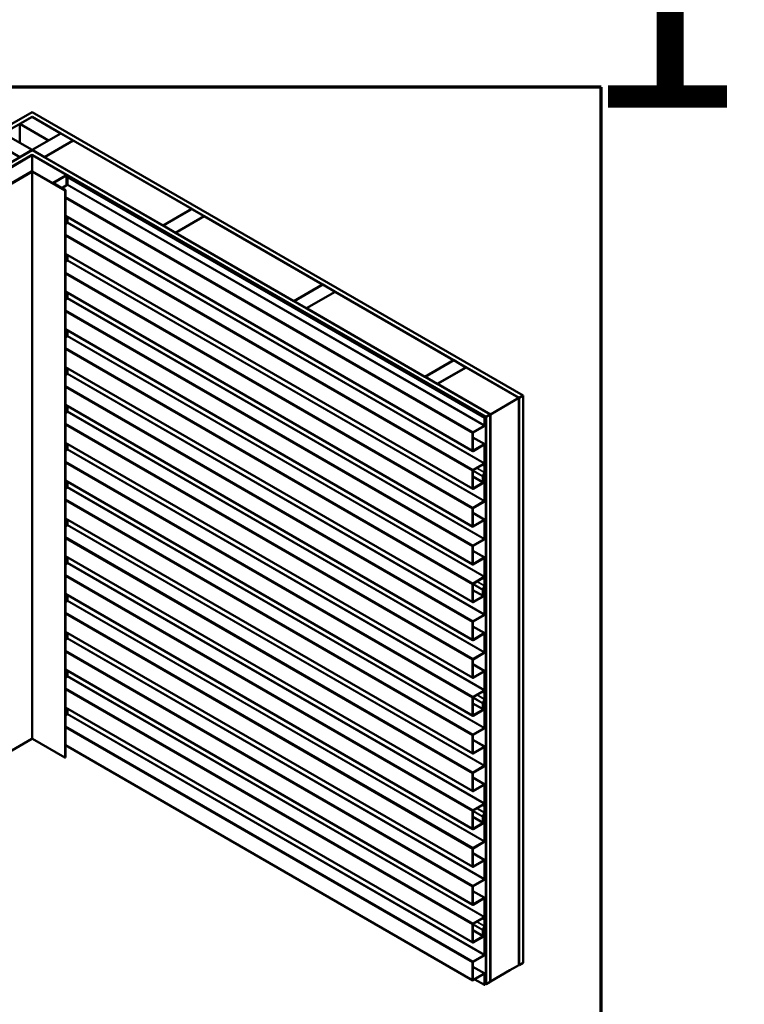
# Model space of a CAD drawing. Units: inches. Extents: x 1 to 123, y -183 to 27.
# Drawn here: x 27 to 36, y -102 to -90 of the extents above; entities that cross this region are included whole.
import ezdxf
from ezdxf.enums import TextEntityAlignment as Align

# ---------------------------------------------------------------- set-up
doc = ezdxf.new("R2018")
doc.units = ezdxf.units.IN
doc.header["$LTSCALE"] = 2.5
doc.header["$MEASUREMENT"] = 0
doc.layers.get('0').update_dxf_attribs({"lineweight": 13})
for name, color, linetype, lineweight in [('Border (ANSI)', 7, 'Continuous', 70), ('Symbol (ANSI)', 7, 'Continuous', 25), ('Visible (ANSI)', 7, 'Continuous', 50), ('Visible Narrow (ANSI)', 7, 'Continuous', 35)]:
    doc.layers.add(name, color=color, linetype=linetype, lineweight=lineweight)
doc.styles.get("Standard").update_dxf_attribs({"font": 'tahoma.ttf'})

# ---------------------------------------------------------------- blocks, each defined once
blk = doc.blocks.new('Title Blocks ATAS A-B Title Block')
at = {"layer": 'Symbol (ANSI)', "lineweight": 30, "flags": 104}
blk.add_attdef('CREATION_DATE', text='', height=0.07, dxfattribs=at).set_placement((7.8175, 3.1162), align=Align.BOTTOM_RIGHT)
blk = doc.blocks.new('Borders ATAS A Border')
at = {"layer": 'Border (ANSI)'}
for p, q in [((16.7, 10.7), (0.3, 10.7)), ((16.7, 0.3), (16.7, 10.7))]:
    blk.add_line(p, q, dxfattribs=at)

msp = doc.modelspace()

# ---------------------------------------------------------------- linework, layer by layer
at = {"layer": 'Visible (ANSI)'}
for p, q in [((21.701194, -94.693417), (27.358049, -91.427431)), ((27.358049, -91.481864), (21.748335, -94.720634)), ((27.216627, -91.564602), (27.358049, -91.482953)), ((27.358049, -91.427431), (33.014903, -94.693417)), ((27.358049, -91.481864), (27.358049, -91.482953)), ((32.967762, -94.720634), (27.358049, -91.481864)), ((27.358049, -91.482953), (27.688032, -91.673468)), ((27.54661, -91.755118), (27.216627, -91.564602)), ((27.216627, -91.564602), (27.216627, -91.783423)), ((27.027123, -91.674013), (27.357106, -91.864529)), ((27.358991, -91.864529), (27.688975, -91.674013)), ((27.688032, -91.673468), (27.54661, -91.755118)), ((27.688032, -91.673468), (27.688032, -91.674557)), ((27.688975, -91.674013), (27.830396, -91.755662)), ((27.215685, -91.946178), (26.885701, -91.755662)), ((27.830396, -91.755662), (27.500413, -91.946178)), ((27.501356, -91.946723), (27.831339, -91.756207)), ((27.54661, -91.755118), (27.54661, -91.756207)), ((27.830396, -91.755662), (27.830396, -91.756751)), ((27.831339, -91.756207), (29.196526, -92.544398)), ((27.358049, -91.865073), (22.080204, -94.912238)), ((22.127344, -94.939455), (27.358049, -91.919506)), ((22.128287, -94.939999), (27.352015, -91.924078)), ((27.355032, -91.92582), (22.131304, -94.941741)), ((27.357106, -91.864529), (27.215685, -91.946178)), ((27.215685, -91.946178), (27.215685, -91.947267)), ((27.357106, -91.864529), (27.357106, -91.865617)), ((32.635894, -94.912238), (27.358049, -91.865073)), ((27.358049, -91.919506), (27.358049, -91.922635)), ((27.358049, -91.919506), (32.588753, -94.939455)), ((27.358991, -91.864529), (27.358991, -91.865617)), ((27.500413, -91.946178), (27.358991, -91.864529)), ((32.584793, -94.941741), (27.361066, -91.92582)), ((27.364083, -91.924078), (32.58781, -94.939999)), ((27.500413, -91.946178), (27.500413, -91.947267)), ((27.501356, -91.946723), (27.501356, -91.947811)), ((28.866543, -92.734914), (27.501356, -91.946723)), ((26.978379, -92.329333), (27.352085, -92.113574)), ((27.355102, -92.115316), (26.981396, -92.331075)), ((27.734701, -92.331075), (27.360995, -92.115316)), ((27.364012, -92.113574), (27.737718, -92.329333)), ((27.600657, -92.242226), (27.747971, -92.157175)), ((27.750988, -92.158916), (27.603674, -92.243968)), ((27.966066, -92.27969), (27.75688, -92.158916)), ((27.759897, -92.157175), (27.969083, -92.277948)), ((27.766662, -92.177084), (27.770433, -92.174906)), ((32.569991, -94.950287), (27.766662, -92.177084)), ((27.766662, -92.177084), (27.766662, -92.26215)), ((27.770433, -92.174906), (32.573763, -94.94811)), ((27.598187, -92.248775), (27.598187, -92.245669)), ((27.738661, -92.328789), (27.600657, -92.249112)), ((27.603674, -92.24737), (27.741678, -92.327047)), ((27.763716, -92.267253), (27.700914, -92.303512)), ((27.925808, -92.260366), (27.922791, -92.262108)), ((27.922791, -92.262108), (27.922791, -92.26287)), ((27.922791, -92.262108), (27.958147, -92.28252)), ((27.959914, -92.280057), (27.925808, -92.260366)), ((27.958147, -92.28252), (27.970969, -92.28252)), ((27.958147, -92.28252), (27.958147, -92.283283)), ((27.972736, -92.280057), (27.959914, -92.280057)), ((27.969083, -92.277948), (27.966066, -92.27969)), ((27.966066, -92.280057), (27.966066, -92.27969)), ((27.969083, -92.280057), (27.969083, -92.277948)), ((27.970969, -92.28252), (27.970969, -92.290685)), ((27.970969, -92.28252), (28.536654, -92.609119)), ((28.539671, -92.607377), (27.972736, -92.280057)), ((27.743123, -98.861033), (27.743123, -92.329061)), ((27.743123, -92.624095), (32.434309, -95.332552)), ((27.766662, -92.637685), (27.766662, -92.697615)), ((28.536654, -92.609119), (28.539671, -92.607377)), ((28.536654, -92.609119), (28.536654, -92.617284)), ((28.539671, -92.607377), (28.539671, -92.619026)), ((29.196526, -92.544398), (28.866543, -92.734914)), ((28.867486, -92.735458), (29.197469, -92.544942)), ((29.33889, -92.626592), (29.008907, -92.817108)), ((29.00985, -92.817652), (29.339833, -92.627136)), ((29.196526, -92.544398), (29.196526, -92.545487)), ((29.197469, -92.544942), (29.33889, -92.626592)), ((29.33889, -92.626592), (29.33889, -92.627681)), ((29.339833, -92.627136), (30.705021, -93.415328)), ((27.763716, -92.702718), (27.743123, -92.714607)), ((28.866543, -92.734914), (28.866543, -92.736003)), ((28.867486, -92.735458), (28.867486, -92.736547)), ((29.008907, -92.817108), (28.867486, -92.735458)), ((29.008907, -92.817108), (29.008907, -92.818197)), ((29.00985, -92.817652), (29.00985, -92.818741)), ((30.375038, -93.605844), (29.00985, -92.817652)), ((27.743123, -93.059559), (32.434309, -95.768017)), ((27.766662, -93.07315), (27.766662, -93.133079)), ((27.763716, -93.138183), (27.743123, -93.150072)), ((30.705021, -93.415328), (30.375038, -93.605844)), ((30.37598, -93.606388), (30.705964, -93.415872)), ((30.705021, -93.415328), (30.705021, -93.416416)), ((30.705964, -93.415872), (30.847385, -93.497522)), ((27.743123, -93.495024), (32.434309, -96.203482)), ((27.766662, -93.508615), (27.766662, -93.568544)), ((30.847385, -93.497522), (30.517402, -93.688038)), ((30.518345, -93.688582), (30.848328, -93.498066)), ((30.847385, -93.497522), (30.847385, -93.49861)), ((30.848328, -93.498066), (32.213515, -94.286258)), ((27.763716, -93.573647), (27.743123, -93.585537)), ((30.375038, -93.605844), (30.375038, -93.606932)), ((30.37598, -93.606388), (30.37598, -93.607477)), ((30.517402, -93.688038), (30.37598, -93.606388)), ((30.517402, -93.688038), (30.517402, -93.689126)), ((30.518345, -93.688582), (30.518345, -93.689671)), ((31.883532, -94.476773), (30.518345, -93.688582)), ((27.743123, -93.930489), (32.434309, -96.638947)), ((27.763716, -94.009112), (27.743123, -94.021002)), ((27.766662, -93.94408), (27.766662, -94.004009)), ((32.213515, -94.286258), (31.883532, -94.476773)), ((31.884475, -94.477318), (32.214458, -94.286802)), ((32.213515, -94.286258), (32.213515, -94.287346)), ((32.214458, -94.286802), (32.355879, -94.368451)), ((27.743123, -94.365954), (32.434309, -97.074412)), ((27.763716, -94.444577), (27.743123, -94.456467)), ((27.766662, -94.379544), (27.766662, -94.439474)), ((32.355879, -94.368451), (32.025896, -94.558967)), ((32.026839, -94.559512), (32.356822, -94.368996)), ((32.355879, -94.368451), (32.355879, -94.36954)), ((32.356822, -94.368996), (32.96682, -94.721178)), ((31.883532, -94.476773), (31.883532, -94.477862)), ((31.884475, -94.477318), (31.884475, -94.478406)), ((32.025896, -94.558967), (31.884475, -94.477318)), ((32.025896, -94.558967), (32.025896, -94.560056)), ((32.026839, -94.559512), (32.026839, -94.5606)), ((32.636837, -94.911694), (32.026839, -94.559512)), ((33.014903, -94.693417), (32.967762, -94.720634)), ((33.014903, -94.693417), (33.014903, -101.22539)), ((27.743123, -94.801419), (32.434309, -97.509876)), ((32.96682, -94.721178), (32.636837, -94.911694)), ((32.96682, -94.721178), (32.96682, -101.253042)), ((32.967762, -94.720634), (32.967762, -101.252606)), ((27.763716, -94.880042), (27.743123, -94.891931)), ((27.766662, -94.815009), (27.766662, -94.874939)), ((32.588753, -94.939455), (32.635894, -94.912238)), ((32.635894, -94.912238), (32.635894, -101.444211)), ((32.636837, -94.911694), (32.636837, -101.443667)), ((32.569991, -94.950287), (32.573763, -94.94811)), ((32.569991, -95.035353), (32.569991, -94.950287)), ((32.573763, -94.94811), (32.573763, -95.033176)), ((32.58781, -94.939999), (32.584793, -94.941741)), ((32.584793, -94.941741), (32.584793, -101.473714)), ((32.58781, -94.939999), (32.58781, -101.471972)), ((32.588753, -94.939455), (32.588753, -101.471427)), ((32.432341, -95.328203), (32.432341, -95.125984)), ((32.436112, -95.123807), (32.436112, -95.326026)), ((32.439059, -95.114349), (32.567045, -95.040456)), ((32.567045, -95.044811), (32.439059, -95.118704)), ((27.743123, -95.236884), (32.434309, -97.945341)), ((27.766662, -95.250474), (27.766662, -95.310404)), ((32.436112, -95.175027), (32.571795, -95.253363)), ((32.439059, -95.327727), (32.567045, -95.253834)), ((32.567045, -95.258189), (32.439059, -95.332082)), ((32.569991, -95.470818), (32.569991, -95.25989)), ((32.573763, -95.257712), (32.573763, -95.468641)), ((27.763716, -95.315507), (27.743123, -95.327396)), ((32.439059, -95.549814), (32.567045, -95.475921)), ((32.567045, -95.480276), (32.439059, -95.554169)), ((32.551231, -95.489406), (32.573763, -95.502414)), ((32.432341, -95.763668), (32.432341, -95.561449)), ((32.436112, -95.559272), (32.436112, -95.761491)), ((32.54746, -95.491583), (32.569991, -95.504591)), ((32.552145, -95.62212), (32.569548, -95.579693)), ((32.572753, -95.580139), (32.555349, -95.622567)), ((32.569991, -95.504591), (32.573763, -95.502414)), ((32.569991, -95.577643), (32.569991, -95.504591)), ((32.573763, -95.502414), (32.573763, -95.575466)), ((27.743123, -95.672348), (32.434309, -98.380806)), ((27.766662, -95.685939), (27.766662, -95.745868)), ((32.436112, -95.626842), (32.55293, -95.694287)), ((32.439059, -95.763192), (32.562331, -95.692021)), ((32.562331, -95.696375), (32.439059, -95.767546)), ((32.551135, -95.690319), (32.551135, -95.626794)), ((32.554906, -95.624616), (32.554906, -95.688142)), ((32.55962, -95.685421), (32.55962, -95.623911)), ((32.562259, -95.605722), (32.571692, -95.611168)), ((32.563392, -95.621734), (32.563392, -95.683243)), ((32.563392, -95.630443), (32.569049, -95.633709)), ((32.563392, -95.634798), (32.565277, -95.635886)), ((32.565277, -95.635886), (32.569049, -95.633709)), ((32.565277, -95.686917), (32.565277, -95.635886)), ((32.569049, -95.633709), (32.569049, -95.68474)), ((32.569991, -95.906283), (32.569991, -95.617923)), ((32.573763, -95.615746), (32.573763, -95.904106)), ((27.763716, -95.750972), (27.743123, -95.762861)), ((32.439059, -95.985279), (32.567045, -95.911386)), ((32.567045, -95.915741), (32.439059, -95.989634)), ((32.432341, -96.199133), (32.432341, -95.996914)), ((32.436112, -95.994737), (32.436112, -96.196956)), ((32.436112, -96.045957), (32.571795, -96.124293)), ((27.743123, -96.107813), (32.434309, -98.816271)), ((27.766662, -96.121404), (27.766662, -96.181333)), ((32.439059, -96.198657), (32.567045, -96.124764)), ((32.567045, -96.129118), (32.439059, -96.203011)), ((32.569991, -96.341748), (32.569991, -96.130819)), ((32.573763, -96.128642), (32.573763, -96.33957)), ((27.763716, -96.186436), (27.743123, -96.198326)), ((32.439059, -96.420744), (32.567045, -96.346851)), ((32.567045, -96.351205), (32.439059, -96.425098)), ((32.432341, -96.634598), (32.432341, -96.432379)), ((32.436112, -96.430201), (32.436112, -96.63242)), ((32.436112, -96.481422), (32.571795, -96.559758)), ((27.743123, -96.543278), (32.434309, -99.251736)), ((27.763716, -96.621901), (27.743123, -96.633791)), ((27.766662, -96.556869), (27.766662, -96.616798)), ((32.439059, -96.634121), (32.567045, -96.560229)), ((32.567045, -96.564583), (32.439059, -96.638476)), ((32.569991, -96.777213), (32.569991, -96.566284)), ((32.573763, -96.564107), (32.573763, -96.775035)), ((32.439059, -96.856209), (32.567045, -96.782316)), ((32.567045, -96.78667), (32.439059, -96.860563)), ((32.54746, -96.797978), (32.569991, -96.810986)), ((32.551231, -96.7958), (32.573763, -96.808809)), ((32.569991, -96.810986), (32.573763, -96.808809)), ((32.569991, -96.884037), (32.569991, -96.810986)), ((32.573763, -96.808809), (32.573763, -96.88186)), ((32.432341, -97.070063), (32.432341, -96.867844)), ((32.436112, -96.865666), (32.436112, -97.067885)), ((32.436112, -96.933237), (32.55293, -97.000681)), ((32.551135, -96.996714), (32.551135, -96.933188)), ((32.552145, -96.928515), (32.569548, -96.886087)), ((32.554906, -96.931011), (32.554906, -96.994537)), ((32.572753, -96.886533), (32.555349, -96.928961)), ((32.55962, -96.991815), (32.55962, -96.930306)), ((32.562259, -96.912117), (32.571692, -96.917563)), ((32.563392, -96.928128), (32.563392, -96.989638)), ((32.563392, -96.936838), (32.569049, -96.940104)), ((32.563392, -96.941192), (32.565277, -96.942281)), ((32.565277, -96.942281), (32.569049, -96.940104)), ((32.565277, -96.993312), (32.565277, -96.942281)), ((32.569049, -96.940104), (32.569049, -96.991135)), ((32.569991, -97.212677), (32.569991, -96.924318)), ((32.573763, -96.922141), (32.573763, -97.2105)), ((27.743123, -96.978743), (32.434309, -99.687201)), ((27.763716, -97.057366), (27.743123, -97.069256)), ((27.766662, -96.992334), (27.766662, -97.052263)), ((32.439059, -97.069586), (32.562331, -96.998415)), ((32.562331, -97.00277), (32.439059, -97.073941)), ((32.432341, -97.505527), (32.432341, -97.303308)), ((32.436112, -97.301131), (32.436112, -97.50335)), ((32.439059, -97.291673), (32.567045, -97.21778)), ((32.567045, -97.222135), (32.439059, -97.296028)), ((27.743123, -97.414208), (32.434309, -100.122665)), ((32.436112, -97.352351), (32.571795, -97.430688)), ((27.763716, -97.492831), (27.743123, -97.50472)), ((27.766662, -97.427798), (27.766662, -97.487728)), ((32.439059, -97.505051), (32.567045, -97.431158)), ((32.567045, -97.435513), (32.439059, -97.509406)), ((32.569991, -97.648142), (32.569991, -97.437214)), ((32.573763, -97.435037), (32.573763, -97.645965)), ((32.432341, -97.940992), (32.432341, -97.738773)), ((32.436112, -97.736596), (32.436112, -97.938815)), ((32.439059, -97.727138), (32.567045, -97.653245)), ((32.567045, -97.6576), (32.439059, -97.731493)), ((27.743123, -97.849673), (32.434309, -100.55813)), ((27.766662, -97.863263), (27.766662, -97.923193)), ((32.436112, -97.787816), (32.571795, -97.866153)), ((32.439059, -97.940516), (32.567045, -97.866623)), ((32.573763, -97.870501), (32.573763, -98.08143)), ((27.763716, -97.928296), (27.743123, -97.940185)), ((32.567045, -97.870978), (32.439059, -97.944871)), ((32.569991, -98.083607), (32.569991, -97.872679)), ((32.439059, -98.162603), (32.567045, -98.08871)), ((32.567045, -98.093065), (32.439059, -98.166958)), ((32.432341, -98.376457), (32.432341, -98.174238)), ((32.436112, -98.172061), (32.436112, -98.37428)), ((32.54746, -98.104372), (32.569991, -98.11738)), ((32.551231, -98.102195), (32.573763, -98.115203)), ((32.552145, -98.234909), (32.569548, -98.192482)), ((32.572753, -98.192928), (32.555349, -98.235356)), ((32.569991, -98.11738), (32.573763, -98.115203)), ((32.569991, -98.190432), (32.569991, -98.11738)), ((32.573763, -98.115203), (32.573763, -98.188255)), ((27.743123, -98.285138), (32.434309, -100.993595)), ((27.766662, -98.298728), (27.766662, -98.358658)), ((32.436112, -98.239631), (32.55293, -98.307076)), ((32.439059, -98.375981), (32.562331, -98.30481)), ((32.562331, -98.309164), (32.439059, -98.380336)), ((32.551135, -98.303109), (32.551135, -98.239583)), ((32.554906, -98.237405), (32.554906, -98.300931)), ((32.55962, -98.29821), (32.55962, -98.2367)), ((32.562259, -98.218511), (32.571692, -98.223957)), ((32.563392, -98.234523), (32.563392, -98.296032)), ((32.563392, -98.243232), (32.569049, -98.246498)), ((32.563392, -98.247587), (32.565277, -98.248675)), ((32.565277, -98.248675), (32.569049, -98.246498)), ((32.565277, -98.299706), (32.565277, -98.248675)), ((32.569049, -98.246498), (32.569049, -98.297529)), ((32.569991, -98.519072), (32.569991, -98.230713)), ((32.573763, -98.228535), (32.573763, -98.516895)), ((27.763716, -98.363761), (27.743123, -98.37565)), ((32.439059, -98.598068), (32.567045, -98.524175)), ((32.567045, -98.52853), (32.439059, -98.602423)), ((26.981396, -98.863047), (27.355102, -98.647288)), ((27.360995, -98.647288), (27.734701, -98.863047)), ((32.432341, -98.811922), (32.432341, -98.609703)), ((32.436112, -98.607526), (32.436112, -98.809745)), ((32.436112, -98.658746), (32.571795, -98.737082)), ((27.743123, -98.720602), (32.434309, -101.42906)), ((32.439059, -98.811446), (32.567045, -98.737553)), ((32.567045, -98.741907), (32.439059, -98.8158)), ((32.569991, -98.954537), (32.569991, -98.743608)), ((32.573763, -98.741431), (32.573763, -98.952359)), ((32.439059, -99.033533), (32.567045, -98.95964)), ((32.567045, -98.963994), (32.439059, -99.037887)), ((32.432341, -99.247387), (32.432341, -99.045168)), ((32.436112, -99.042991), (32.436112, -99.24521)), ((32.436112, -99.094211), (32.571795, -99.172547)), ((32.439059, -99.246911), (32.567045, -99.173018)), ((32.567045, -99.177372), (32.439059, -99.251265)), ((32.569991, -99.390002), (32.569991, -99.179073)), ((32.573763, -99.176896), (32.573763, -99.387824)), ((32.439059, -99.468998), (32.567045, -99.395105)), ((32.567045, -99.399459), (32.439059, -99.473352)), ((32.54746, -99.410767), (32.569991, -99.423775)), ((32.551231, -99.408589), (32.573763, -99.421598)), ((32.569991, -99.423775), (32.573763, -99.421598)), ((32.569991, -99.496827), (32.569991, -99.423775)), ((32.573763, -99.421598), (32.573763, -99.494649)), ((32.432341, -99.682852), (32.432341, -99.480633)), ((32.436112, -99.478455), (32.436112, -99.680674)), ((32.436112, -99.546026), (32.55293, -99.61347)), ((32.551135, -99.609503), (32.551135, -99.545977)), ((32.552145, -99.541304), (32.569548, -99.498876)), ((32.554906, -99.5438), (32.554906, -99.607326)), ((32.572753, -99.499323), (32.555349, -99.54175)), ((32.55962, -99.604604), (32.55962, -99.543095)), ((32.562259, -99.524906), (32.571692, -99.530352)), ((32.563392, -99.540917), (32.563392, -99.602427)), ((32.563392, -99.549627), (32.569049, -99.552893)), ((32.563392, -99.553981), (32.565277, -99.55507)), ((32.565277, -99.55507), (32.569049, -99.552893)), ((32.565277, -99.606101), (32.565277, -99.55507)), ((32.569049, -99.552893), (32.569049, -99.603924)), ((32.569991, -99.825466), (32.569991, -99.537107)), ((32.573763, -99.53493), (32.573763, -99.823289)), ((32.439059, -99.682375), (32.562331, -99.611204)), ((32.562331, -99.615559), (32.439059, -99.68673)), ((32.439059, -99.904462), (32.567045, -99.83057)), ((32.567045, -99.834924), (32.439059, -99.908817)), ((32.432341, -100.118317), (32.432341, -99.916098)), ((32.436112, -99.91392), (32.436112, -100.116139)), ((32.436112, -99.96514), (32.571795, -100.043477)), ((32.439059, -100.11784), (32.567045, -100.043947)), ((32.567045, -100.048302), (32.439059, -100.122195)), ((32.569991, -100.260931), (32.569991, -100.050003)), ((32.573763, -100.047826), (32.573763, -100.258754)), ((32.432341, -100.553781), (32.432341, -100.351562)), ((32.436112, -100.349385), (32.436112, -100.551604)), ((32.439059, -100.339927), (32.567045, -100.266034)), ((32.567045, -100.270389), (32.439059, -100.344282)), ((32.436112, -100.400605), (32.571795, -100.478942)), ((32.439059, -100.553305), (32.567045, -100.479412)), ((32.567045, -100.483767), (32.439059, -100.55766)), ((32.569991, -100.696396), (32.569991, -100.485468)), ((32.573763, -100.48329), (32.573763, -100.694219)), ((32.439059, -100.775392), (32.567045, -100.701499)), ((32.567045, -100.705854), (32.439059, -100.779747)), ((32.432341, -100.989246), (32.432341, -100.787027)), ((32.436112, -100.78485), (32.436112, -100.987069)), ((32.54746, -100.717161), (32.569991, -100.73017)), ((32.551231, -100.714984), (32.573763, -100.727992)), ((32.552145, -100.847699), (32.569548, -100.805271)), ((32.572753, -100.805717), (32.555349, -100.848145)), ((32.569991, -100.73017), (32.573763, -100.727992)), ((32.569991, -100.803221), (32.569991, -100.73017)), ((32.573763, -100.727992), (32.573763, -100.801044)), ((32.436112, -100.85242), (32.55293, -100.919865)), ((32.439059, -100.98877), (32.562331, -100.917599)), ((32.562331, -100.921953), (32.439059, -100.993125)), ((32.551135, -100.915898), (32.551135, -100.852372)), ((32.554906, -100.850195), (32.554906, -100.91372)), ((32.55962, -100.910999), (32.55962, -100.849489)), ((32.562259, -100.8313), (32.571692, -100.836746)), ((32.563392, -100.847312), (32.563392, -100.908821)), ((32.563392, -100.856021), (32.569049, -100.859287)), ((32.563392, -100.860376), (32.565277, -100.861464)), ((32.565277, -100.861464), (32.569049, -100.859287)), ((32.565277, -100.912496), (32.565277, -100.861464)), ((32.569049, -100.859287), (32.569049, -100.910318)), ((32.569991, -101.131861), (32.569991, -100.843502)), ((32.573763, -100.841324), (32.573763, -101.129684)), ((32.439059, -101.210857), (32.567045, -101.136964)), ((32.567045, -101.141319), (32.439059, -101.215212)), ((32.432341, -101.424711), (32.432341, -101.222492)), ((32.436112, -101.220315), (32.436112, -101.422534)), ((32.436112, -101.271535), (32.571795, -101.349871)), ((32.863125, -101.313019), (32.939367, -101.269001)), ((32.939367, -101.268892), (32.96682, -101.253042)), ((32.939367, -101.269001), (32.939367, -101.268892)), ((32.96682, -101.252062), (32.967762, -101.252606)), ((32.967762, -101.252606), (33.014903, -101.22539)), ((32.439059, -101.424235), (32.567045, -101.350342)), ((32.567045, -101.354696), (32.439059, -101.428589)), ((32.569991, -101.48226), (32.569991, -101.356398)), ((32.573763, -101.35422), (32.573763, -101.480082)), ((32.637739, -101.443037), (32.863125, -101.31291)), ((32.863125, -101.313019), (32.862749, -101.313127)), ((32.863125, -101.31291), (32.863125, -101.313019)), ((32.458045, -101.417628), (32.569991, -101.48226)), ((32.573763, -101.480082), (32.569991, -101.48226)), ((32.573763, -101.467345), (32.584793, -101.473714)), ((32.584793, -101.473714), (32.58781, -101.471972)), ((32.58781, -101.470883), (32.588753, -101.471427)), ((32.588753, -101.471427), (32.635894, -101.444211)), ((32.635894, -101.443122), (32.636837, -101.443667)), ((32.636837, -101.443667), (32.637739, -101.443146)), ((32.637739, -101.443146), (32.637739, -101.443037))]:
    msp.add_line(p, q, dxfattribs=at)
for centre, major_axis, start_param, end_param in [((27.358049, -91.927562), (0.008533, 0), 0.785398163, 2.35619449), ((27.358049, -91.927562), (-0.004267, 0), 3.926990817, 5.497787144), ((27.358049, -92.117017), (0.008433, 0), 0.785398163, 2.35619449), ((27.358049, -92.117017), (-0.004167, 0), 3.926990817, 5.497787144), ((27.753934, -92.160618), (0.008433, 0), 0.785398258, 2.35619449), ((27.753934, -92.160618), (-0.004167, 0), 3.926991007, 5.497787144), ((27.60662, -92.245669), (-0.008433, 0), 5.497787144, 7.068583471), ((27.60662, -92.245669), (-0.004167, 0), 5.497787144, 7.068583471), ((27.763716, -92.263851), (-0.002083, -0.003608), 0.785398163, 2.356194511), ((27.738189, -92.329061), (0.004933, 0), 3.926990817, 7.068583471), ((27.738189, -92.329061), (0.000667, 0), 3.926990817, 7.068583471), ((27.763716, -92.699316), (-0.002083, -0.003608), 0.785398163, 2.356194511), ((27.763716, -93.13478), (-0.002083, -0.003608), 0.785398163, 2.356194506), ((27.763716, -93.570245), (-0.002083, -0.003608), 0.785398163, 2.356194511), ((27.763716, -94.00571), (-0.002083, -0.003608), 0.785398163, 2.356194511), ((27.763716, -94.441175), (-0.002083, -0.003608), 0.785398163, 2.356194506), ((27.763716, -94.87664), (-0.002083, -0.003608), 0.785398163, 2.356194511), ((32.567045, -95.037054), (-0.00475, -0.008227), 0.785398163, 2.35619449), ((32.567045, -95.037054), (0.002083, 0.003608), 3.926990817, 5.497787165), ((32.439059, -95.122106), (0.00475, 0.008227), 0.785398163, 2.35619449), ((32.439059, -95.122106), (-0.002083, -0.003608), 3.926990817, 5.497787144), ((32.567045, -95.261591), (0.00475, 0.008227), 5.497787144, 7.068583471), ((32.567045, -95.261591), (0.002083, 0.003608), 5.497787165, 7.068583471), ((27.763716, -95.312105), (-0.002083, -0.003608), 0.785398163, 2.356194511), ((32.439059, -95.324325), (-0.00475, -0.008227), 5.497787144, 7.068583471), ((32.439059, -95.324325), (-0.002083, -0.003608), 5.497787144, 7.068583471), ((32.567045, -95.472519), (-0.00475, -0.008227), 0.785398163, 2.35619449), ((32.567045, -95.472519), (0.002083, 0.003608), 3.926990817, 5.497787165), ((32.439059, -95.557571), (0.00475, 0.008227), 0.785398163, 2.35619449), ((32.439059, -95.557571), (-0.002083, -0.003608), 3.926990817, 5.497787144), ((32.567045, -95.579344), (0.002083, 0.003608), 4.94234184, 5.497787018), ((32.567045, -95.579344), (-0.00475, -0.008227), 1.800749187, 2.35619449), ((32.557853, -95.622915), (0.00475, 0.008227), 1.800749187, 2.35619449), ((32.557263, -95.686781), (-0.004333, -0.007506), 5.497787082, 8.63937986), ((32.557853, -95.622915), (-0.002083, -0.003608), 4.94234184, 5.497787144), ((32.557263, -95.686781), (-0.001667, -0.002887), 5.497787144, 8.639379797), ((32.566692, -95.619829), (0.005, 0.00866), 5.497787144, 8.639379797), ((32.562331, -95.688618), (-0.00475, -0.008227), 0.785398163, 2.35619449), ((32.562331, -95.688618), (0.002083, 0.003608), 3.926990817, 5.497787144), ((32.566692, -95.619829), (0.002333, 0.004041), 5.497787144, 8.639379797), ((27.763716, -95.74757), (-0.002083, -0.003608), 0.785398163, 2.356194506), ((32.439059, -95.75979), (-0.00475, -0.008227), 5.497787144, 7.068583471), ((32.439059, -95.75979), (-0.002083, -0.003608), 5.497787144, 7.068583471), ((32.567045, -95.907984), (-0.00475, -0.008227), 0.785398163, 2.35619449), ((32.567045, -95.907984), (0.002083, 0.003608), 3.926990817, 5.49778716), ((32.439059, -95.993036), (0.00475, 0.008227), 0.785398163, 2.35619449), ((32.439059, -95.993036), (-0.002083, -0.003608), 3.926990817, 5.497787144), ((32.567045, -96.13252), (0.00475, 0.008227), 5.497787144, 7.068583471), ((32.567045, -96.13252), (0.002083, 0.003608), 5.497787154, 7.068583471), ((27.763716, -96.183034), (-0.002083, -0.003608), 0.785398163, 2.356194511), ((32.439059, -96.195255), (-0.00475, -0.008227), 5.497787144, 7.068583471), ((32.439059, -96.195255), (-0.002083, -0.003608), 5.497787144, 7.068583471), ((32.567045, -96.343449), (-0.00475, -0.008227), 0.785398163, 2.35619449), ((32.567045, -96.343449), (0.002083, 0.003608), 3.926990817, 5.497787165), ((32.439059, -96.4285), (0.00475, 0.008227), 0.785398163, 2.35619449), ((32.439059, -96.4285), (-0.002083, -0.003608), 3.926990817, 5.497787144), ((27.763716, -96.618499), (-0.002083, -0.003608), 0.785398163, 2.356194511), ((32.567045, -96.567985), (0.00475, 0.008227), 5.497787144, 7.068583471), ((32.567045, -96.567985), (0.002083, 0.003608), 5.497787165, 7.068583471), ((32.439059, -96.630719), (-0.00475, -0.008227), 5.497787144, 7.068583471), ((32.439059, -96.630719), (-0.002083, -0.003608), 5.497787144, 7.068583471), ((32.567045, -96.778914), (-0.00475, -0.008227), 0.785398163, 2.35619449), ((32.567045, -96.778914), (0.002083, 0.003608), 3.926990817, 5.497787165), ((32.439059, -96.863965), (0.00475, 0.008227), 0.785398163, 2.35619449), ((32.439059, -96.863965), (-0.002083, -0.003608), 3.926990817, 5.497787144), ((32.557853, -96.92931), (0.00475, 0.008227), 1.800749187, 2.35619449), ((32.557853, -96.92931), (-0.002083, -0.003608), 4.94234184, 5.497787144), ((32.566692, -96.926223), (0.005, 0.00866), 5.497787144, 8.639379797), ((32.566692, -96.926223), (0.002333, 0.004041), 5.497787144, 8.639379797), ((32.567045, -96.885739), (0.002083, 0.003608), 4.94234184, 5.497787018), ((32.567045, -96.885739), (-0.00475, -0.008227), 1.800749187, 2.35619449), ((27.763716, -97.053964), (-0.002083, -0.003608), 0.785398163, 2.356194506), ((32.439059, -97.066184), (-0.00475, -0.008227), 5.497787144, 7.068583471), ((32.439059, -97.066184), (-0.002083, -0.003608), 5.497787144, 7.068583471), ((32.557263, -96.993176), (-0.004333, -0.007506), 5.497787082, 8.63937986), ((32.557263, -96.993176), (-0.001667, -0.002887), 5.497787144, 8.639379797), ((32.562331, -96.995013), (-0.00475, -0.008227), 0.785398163, 2.35619449), ((32.562331, -96.995013), (0.002083, 0.003608), 3.926990817, 5.497787144), ((32.439059, -97.29943), (0.00475, 0.008227), 0.785398163, 2.35619449), ((32.439059, -97.29943), (-0.002083, -0.003608), 3.926990817, 5.497787144), ((32.567045, -97.214378), (-0.00475, -0.008227), 0.785398163, 2.35619449), ((32.567045, -97.214378), (0.002083, 0.003608), 3.926990817, 5.49778716), ((27.763716, -97.489429), (-0.002083, -0.003608), 0.785398163, 2.356194511), ((32.439059, -97.501649), (-0.00475, -0.008227), 5.497787144, 7.068583471), ((32.439059, -97.501649), (-0.002083, -0.003608), 5.497787144, 7.068583471), ((32.567045, -97.438915), (0.00475, 0.008227), 5.497787144, 7.068583471), ((32.567045, -97.438915), (0.002083, 0.003608), 5.497787154, 7.068583471), ((32.439059, -97.734895), (0.00475, 0.008227), 0.785398163, 2.35619449), ((32.439059, -97.734895), (-0.002083, -0.003608), 3.926990817, 5.497787144), ((32.567045, -97.649843), (-0.00475, -0.008227), 0.785398163, 2.35619449), ((32.567045, -97.649843), (0.002083, 0.003608), 3.926990817, 5.497787165), ((32.567045, -97.87438), (0.00475, 0.008227), 5.497787144, 7.068583471), ((32.567045, -97.87438), (0.002083, 0.003608), 5.497787165, 7.068583471), ((27.763716, -97.924894), (-0.002083, -0.003608), 0.785398163, 2.356194511), ((32.439059, -97.937114), (-0.00475, -0.008227), 5.497787144, 7.068583471), ((32.439059, -97.937114), (-0.002083, -0.003608), 5.497787144, 7.068583471), ((32.567045, -98.085308), (-0.00475, -0.008227), 0.785398163, 2.35619449), ((32.567045, -98.085308), (0.002083, 0.003608), 3.926990817, 5.497787165), ((32.439059, -98.17036), (0.00475, 0.008227), 0.785398163, 2.35619449), ((32.439059, -98.17036), (-0.002083, -0.003608), 3.926990817, 5.497787144), ((32.567045, -98.192133), (0.002083, 0.003608), 4.94234184, 5.497787018), ((32.567045, -98.192133), (-0.00475, -0.008227), 1.800749187, 2.35619449), ((32.557853, -98.235704), (0.00475, 0.008227), 1.800749187, 2.35619449), ((32.557263, -98.29957), (-0.004333, -0.007506), 5.497787082, 8.63937986), ((32.557853, -98.235704), (-0.002083, -0.003608), 4.94234184, 5.497787144), ((32.557263, -98.29957), (-0.001667, -0.002887), 5.497787144, 8.639379797), ((32.566692, -98.232618), (0.005, 0.00866), 5.497787144, 8.639379797), ((32.562331, -98.301408), (-0.00475, -0.008227), 0.785398163, 2.35619449), ((32.562331, -98.301408), (0.002083, 0.003608), 3.926990817, 5.497787144), ((32.566692, -98.232618), (0.002333, 0.004041), 5.497787144, 8.639379797), ((27.763716, -98.360359), (-0.002083, -0.003608), 0.785398163, 2.356194506), ((32.439059, -98.372579), (-0.00475, -0.008227), 5.497787144, 7.068583471), ((32.439059, -98.372579), (-0.002083, -0.003608), 5.497787144, 7.068583471), ((32.567045, -98.520773), (-0.00475, -0.008227), 0.785398163, 2.35619449), ((32.567045, -98.520773), (0.002083, 0.003608), 3.926990817, 5.49778716), ((27.358049, -98.648989), (0.004167, 0), 0.785398163, 2.35619449), ((32.439059, -98.605825), (0.00475, 0.008227), 0.785398163, 2.35619449), ((32.439059, -98.605825), (-0.002083, -0.003608), 3.926990817, 5.497787144), ((32.567045, -98.745309), (0.00475, 0.008227), 5.497787144, 7.068583471), ((32.567045, -98.745309), (0.002083, 0.003608), 5.497787154, 7.068583471), ((27.738189, -98.861033), (0.004933, 0), 3.926990817, 6.283185307), ((32.439059, -98.808044), (-0.00475, -0.008227), 5.497787144, 7.068583471), ((32.439059, -98.808044), (-0.002083, -0.003608), 5.497787144, 7.068583471), ((32.567045, -98.956238), (-0.00475, -0.008227), 0.785398163, 2.35619449), ((32.567045, -98.956238), (0.002083, 0.003608), 3.926990817, 5.497787165), ((32.439059, -99.041289), (0.00475, 0.008227), 0.785398163, 2.35619449), ((32.439059, -99.041289), (-0.002083, -0.003608), 3.926990817, 5.497787144), ((32.567045, -99.180774), (0.00475, 0.008227), 5.497787144, 7.068583471), ((32.567045, -99.180774), (0.002083, 0.003608), 5.497787165, 7.068583471), ((32.439059, -99.243508), (-0.00475, -0.008227), 5.497787144, 7.068583471), ((32.439059, -99.243508), (-0.002083, -0.003608), 5.497787144, 7.068583471), ((32.567045, -99.391703), (-0.00475, -0.008227), 0.785398163, 2.35619449), ((32.567045, -99.391703), (0.002083, 0.003608), 3.926990817, 5.497787165), ((32.439059, -99.476754), (0.00475, 0.008227), 0.785398163, 2.35619449), ((32.439059, -99.476754), (-0.002083, -0.003608), 3.926990817, 5.497787144), ((32.557853, -99.542099), (0.00475, 0.008227), 1.800749187, 2.35619449), ((32.557853, -99.542099), (-0.002083, -0.003608), 4.94234184, 5.497787144), ((32.566692, -99.539012), (0.005, 0.00866), 5.497787144, 8.639379797), ((32.566692, -99.539012), (0.002333, 0.004041), 5.497787144, 8.639379797), ((32.567045, -99.498528), (0.002083, 0.003608), 4.94234184, 5.497787018), ((32.567045, -99.498528), (-0.00475, -0.008227), 1.800749187, 2.35619449), ((32.439059, -99.678973), (-0.00475, -0.008227), 5.497787144, 7.068583471), ((32.439059, -99.678973), (-0.002083, -0.003608), 5.497787144, 7.068583471), ((32.557263, -99.605965), (-0.004333, -0.007506), 5.497787082, 8.63937986), ((32.557263, -99.605965), (-0.001667, -0.002887), 5.497787144, 8.639379797), ((32.562331, -99.607802), (-0.00475, -0.008227), 0.785398163, 2.35619449), ((32.562331, -99.607802), (0.002083, 0.003608), 3.926990817, 5.497787144), ((32.439059, -99.912219), (0.00475, 0.008227), 0.785398163, 2.35619449), ((32.439059, -99.912219), (-0.002083, -0.003608), 3.926990817, 5.497787144), ((32.567045, -99.827167), (-0.00475, -0.008227), 0.785398163, 2.35619449), ((32.567045, -99.827167), (0.002083, 0.003608), 3.926990817, 5.49778716), ((32.439059, -100.114438), (-0.00475, -0.008227), 5.497787144, 7.068583471), ((32.439059, -100.114438), (-0.002083, -0.003608), 5.497787144, 7.068583471), ((32.567045, -100.051704), (0.00475, 0.008227), 5.497787144, 7.068583471), ((32.567045, -100.051704), (0.002083, 0.003608), 5.497787154, 7.068583471), ((32.439059, -100.347684), (0.00475, 0.008227), 0.785398163, 2.35619449), ((32.439059, -100.347684), (-0.002083, -0.003608), 3.926990817, 5.497787144), ((32.567045, -100.262632), (-0.00475, -0.008227), 0.785398163, 2.35619449), ((32.567045, -100.262632), (0.002083, 0.003608), 3.926990817, 5.497787165), ((32.567045, -100.487169), (0.00475, 0.008227), 5.497787144, 7.068583471), ((32.439059, -100.549903), (-0.00475, -0.008227), 5.497787144, 7.068583471), ((32.439059, -100.549903), (-0.002083, -0.003608), 5.497787144, 7.068583471), ((32.567045, -100.487169), (0.002083, 0.003608), 5.497787165, 7.068583471), ((32.567045, -100.698097), (-0.00475, -0.008227), 0.785398163, 2.35619449), ((32.567045, -100.698097), (0.002083, 0.003608), 3.926990817, 5.497787165), ((32.439059, -100.783149), (0.00475, 0.008227), 0.785398163, 2.35619449), ((32.439059, -100.783149), (-0.002083, -0.003608), 3.926990817, 5.497787144), ((32.567045, -100.804922), (0.002083, 0.003608), 4.94234184, 5.497787018), ((32.567045, -100.804922), (-0.00475, -0.008227), 1.800749187, 2.35619449), ((32.557853, -100.848494), (0.00475, 0.008227), 1.800749187, 2.35619449), ((32.557263, -100.912359), (-0.004333, -0.007506), 5.497787082, 8.63937986), ((32.557853, -100.848494), (-0.002083, -0.003608), 4.94234184, 5.497787144), ((32.557263, -100.912359), (-0.001667, -0.002887), 5.497787144, 8.639379797), ((32.566692, -100.845407), (0.005, 0.00866), 5.497787144, 8.639379797), ((32.562331, -100.914197), (-0.00475, -0.008227), 0.785398163, 2.35619449), ((32.562331, -100.914197), (0.002083, 0.003608), 3.926990817, 5.497787144), ((32.566692, -100.845407), (0.002333, 0.004041), 5.497787144, 8.639379797), ((32.439059, -100.985368), (-0.00475, -0.008227), 5.497787144, 7.068583471), ((32.439059, -100.985368), (-0.002083, -0.003608), 5.497787144, 7.068583471), ((32.567045, -101.133562), (-0.00475, -0.008227), 0.785398163, 2.35619449), ((32.567045, -101.133562), (0.002083, 0.003608), 3.926990817, 5.49778716), ((32.439059, -101.218614), (0.00475, 0.008227), 0.785398163, 2.35619449), ((32.439059, -101.218614), (-0.002083, -0.003608), 3.926990817, 5.497787144), ((32.853254, -101.259237), (0.087758, 0), 6.089277649, 6.091996933), ((32.567045, -101.358099), (0.00475, 0.008227), 5.497787144, 7.068583471), ((32.567045, -101.358099), (0.002083, 0.003608), 5.497787154, 7.068583471), ((32.439059, -101.420833), (-0.00475, -0.008227), 5.497787144, 7.068583471), ((32.439059, -101.420833), (-0.002083, -0.003608), 5.497787144, 7.068583471)]:
    msp.add_ellipse(centre, major_axis=major_axis, ratio=0.577350269, start_param=start_param, end_param=end_param, dxfattribs=at)
at = {"layer": 'Visible Narrow (ANSI)'}
for p, q in [((27.355032, -91.92582), (27.355032, -92.11247)), ((27.361066, -91.92582), (27.361066, -92.11247)), ((27.355102, -98.647288), (27.355102, -92.115316)), ((27.360995, -98.647288), (27.360995, -92.115316)), ((27.750988, -92.274601), (27.750988, -92.158916)), ((27.75688, -92.271199), (27.75688, -92.158916)), ((27.600657, -92.250201), (27.600657, -92.249112)), ((27.603674, -92.24737), (27.603674, -92.243968)), ((27.763716, -92.267253), (32.567045, -95.040456)), ((27.766662, -92.26215), (32.569991, -95.035353)), ((27.734701, -98.863047), (27.734701, -92.331075)), ((27.738661, -92.329333), (27.738661, -92.328789)), ((27.743123, -92.403149), (32.439059, -95.114349)), ((27.743123, -92.418663), (32.432341, -95.125984)), ((27.743123, -92.620882), (32.432341, -95.328203)), ((27.750988, -92.710066), (27.750988, -92.628636)), ((27.75688, -92.706664), (27.75688, -92.632038)), ((27.763716, -92.702718), (32.567045, -95.475921)), ((27.766662, -92.697615), (32.569991, -95.470818)), ((27.743123, -92.838614), (32.439059, -95.549814)), ((27.743123, -92.854127), (32.432341, -95.561449)), ((27.743123, -93.056346), (32.432341, -95.763668)), ((27.750988, -93.145531), (27.750988, -93.0641)), ((27.75688, -93.142129), (27.75688, -93.067503)), ((27.763716, -93.138183), (32.567045, -95.911386)), ((27.766662, -93.133079), (32.569991, -95.906283)), ((27.743123, -93.274079), (32.439059, -95.985279)), ((27.743123, -93.289592), (32.432341, -95.996914)), ((27.743123, -93.491811), (32.432341, -96.199133)), ((27.750988, -93.580996), (27.750988, -93.499565)), ((27.75688, -93.577594), (27.75688, -93.502967)), ((27.763716, -93.573647), (32.567045, -96.346851)), ((27.766662, -93.568544), (32.569991, -96.341748)), ((27.743123, -93.709544), (32.439059, -96.420744)), ((27.743123, -93.725057), (32.432341, -96.432379)), ((27.743123, -93.927276), (32.432341, -96.634598)), ((27.750988, -94.016461), (27.750988, -93.93503)), ((27.75688, -94.013059), (27.75688, -93.938432)), ((27.763716, -94.009112), (32.567045, -96.782316)), ((27.766662, -94.004009), (32.569991, -96.777213)), ((27.743123, -94.145009), (32.439059, -96.856209)), ((27.743123, -94.160522), (32.432341, -96.867844)), ((27.743123, -94.362741), (32.432341, -97.070063)), ((27.750988, -94.451926), (27.750988, -94.370495)), ((27.75688, -94.448523), (27.75688, -94.373897)), ((27.763716, -94.444577), (32.567045, -97.21778)), ((27.766662, -94.439474), (32.569991, -97.212677)), ((27.743123, -94.580473), (32.439059, -97.291673)), ((27.743123, -94.595987), (32.432341, -97.303308)), ((27.743123, -94.798206), (32.432341, -97.505527)), ((27.750988, -94.88739), (27.750988, -94.80596)), ((27.75688, -94.883988), (27.75688, -94.809362)), ((27.763716, -94.880042), (32.567045, -97.653245)), ((27.766662, -94.874939), (32.569991, -97.648142)), ((27.743123, -95.015938), (32.439059, -97.727138)), ((27.743123, -95.031452), (32.432341, -97.738773)), ((27.743123, -95.233671), (32.432341, -97.940992)), ((27.750988, -95.322855), (27.750988, -95.241425)), ((27.75688, -95.319453), (27.75688, -95.244827)), ((32.436112, -95.17824), (32.567045, -95.253834)), ((32.567045, -95.258189), (32.569991, -95.25989)), ((27.763716, -95.315507), (32.567045, -98.08871)), ((27.766662, -95.310404), (32.569991, -98.083607)), ((32.436112, -95.326026), (32.439059, -95.327727)), ((27.743123, -95.451403), (32.439059, -98.162603)), ((27.743123, -95.466917), (32.432341, -98.174238)), ((32.436112, -95.560385), (32.551135, -95.626794)), ((32.437321, -95.555827), (32.552145, -95.62212)), ((32.482199, -95.529262), (32.569548, -95.579693)), ((32.484196, -95.528109), (32.569991, -95.577643)), ((27.743123, -95.669136), (32.432341, -98.376457)), ((27.750988, -95.75832), (27.750988, -95.67689)), ((27.75688, -95.754918), (27.75688, -95.680292)), ((32.436112, -95.623911), (32.551135, -95.690319)), ((32.554906, -95.682699), (32.55962, -95.685421)), ((32.555721, -95.62166), (32.55962, -95.623911)), ((32.560478, -95.69095), (32.562331, -95.692021)), ((32.56308, -95.685649), (32.565277, -95.686917)), ((32.566692, -95.616018), (32.569991, -95.617923)), ((27.763716, -95.750972), (32.567045, -98.524175)), ((27.766662, -95.745868), (32.569991, -98.519072)), ((32.436112, -95.761491), (32.439059, -95.763192)), ((27.743123, -95.886868), (32.439059, -98.598068)), ((27.743123, -95.902381), (32.432341, -98.609703)), ((32.436112, -96.04917), (32.567045, -96.124764)), ((27.743123, -96.1046), (32.432341, -98.811922)), ((27.750988, -96.193785), (27.750988, -96.112354)), ((27.75688, -96.190383), (27.75688, -96.115756)), ((32.567045, -96.129118), (32.569991, -96.130819)), ((27.763716, -96.186436), (32.567045, -98.95964)), ((27.766662, -96.181333), (32.569991, -98.954537)), ((32.436112, -96.196956), (32.439059, -96.198657)), ((27.743123, -96.322333), (32.439059, -99.033533)), ((27.743123, -96.337846), (32.432341, -99.045168)), ((32.436112, -96.484635), (32.567045, -96.560229)), ((27.743123, -96.540065), (32.432341, -99.247387)), ((27.750988, -96.62925), (27.750988, -96.547819)), ((27.75688, -96.625848), (27.75688, -96.551221)), ((27.763716, -96.621901), (32.567045, -99.395105)), ((27.766662, -96.616798), (32.569991, -99.390002)), ((32.567045, -96.564583), (32.569991, -96.566284)), ((32.436112, -96.63242), (32.439059, -96.634121)), ((27.743123, -96.757798), (32.439059, -99.468998)), ((27.743123, -96.773311), (32.432341, -99.480633)), ((32.482199, -96.835656), (32.569548, -96.886087)), ((32.484196, -96.834503), (32.569991, -96.884037)), ((32.436112, -96.86678), (32.551135, -96.933188)), ((32.436112, -96.930306), (32.551135, -96.996714)), ((32.437321, -96.862221), (32.552145, -96.928515)), ((32.555721, -96.928054), (32.55962, -96.930306)), ((32.566692, -96.922413), (32.569991, -96.924318)), ((27.743123, -96.97553), (32.432341, -99.682852)), ((27.750988, -97.064715), (27.750988, -96.983284)), ((27.75688, -97.061313), (27.75688, -96.986686)), ((27.763716, -97.057366), (32.567045, -99.83057)), ((27.766662, -97.052263), (32.569991, -99.825466)), ((32.436112, -97.067885), (32.439059, -97.069586)), ((32.554906, -96.989093), (32.55962, -96.991815)), ((32.560478, -96.997345), (32.562331, -96.998415)), ((32.56308, -96.992044), (32.565277, -96.993312)), ((27.743123, -97.193262), (32.439059, -99.904462)), ((27.743123, -97.208776), (32.432341, -99.916098)), ((27.743123, -97.410995), (32.432341, -100.118317)), ((32.436112, -97.355564), (32.567045, -97.431158)), ((27.750988, -97.500179), (27.750988, -97.418749)), ((27.75688, -97.496777), (27.75688, -97.422151)), ((27.763716, -97.492831), (32.567045, -100.266034)), ((27.766662, -97.487728), (32.569991, -100.260931)), ((32.436112, -97.50335), (32.439059, -97.505051)), ((32.567045, -97.435513), (32.569991, -97.437214)), ((27.743123, -97.628727), (32.439059, -100.339927)), ((27.743123, -97.644241), (32.432341, -100.351562)), ((27.743123, -97.84646), (32.432341, -100.553781)), ((27.750988, -97.935644), (27.750988, -97.854214)), ((27.75688, -97.932242), (27.75688, -97.857616)), ((32.436112, -97.791029), (32.567045, -97.866623)), ((27.763716, -97.928296), (32.567045, -100.701499)), ((27.766662, -97.923193), (32.569991, -100.696396)), ((32.436112, -97.938815), (32.439059, -97.940516)), ((32.567045, -97.870978), (32.569991, -97.872679)), ((27.743123, -98.064192), (32.439059, -100.775392)), ((27.743123, -98.079706), (32.432341, -100.787027)), ((32.436112, -98.173174), (32.551135, -98.239583)), ((32.437321, -98.168616), (32.552145, -98.234909)), ((32.482199, -98.142051), (32.569548, -98.192482)), ((32.484196, -98.140898), (32.569991, -98.190432)), ((27.743123, -98.281925), (32.432341, -100.989246)), ((27.750988, -98.371109), (27.750988, -98.289679)), ((27.75688, -98.367707), (27.75688, -98.293081)), ((32.436112, -98.2367), (32.551135, -98.303109)), ((32.554906, -98.295488), (32.55962, -98.29821)), ((32.555721, -98.234449), (32.55962, -98.2367)), ((32.560478, -98.30374), (32.562331, -98.30481)), ((32.56308, -98.298438), (32.565277, -98.299706)), ((32.566692, -98.228807), (32.569991, -98.230713)), ((27.763716, -98.363761), (32.567045, -101.136964)), ((27.766662, -98.358658), (32.569991, -101.131861)), ((32.436112, -98.37428), (32.439059, -98.375981)), ((27.743123, -98.499657), (32.439059, -101.210857)), ((27.743123, -98.51517), (32.432341, -101.222492)), ((32.436112, -98.661959), (32.567045, -98.737553)), ((27.743123, -98.717389), (32.432341, -101.424711)), ((32.567045, -98.741907), (32.569991, -98.743608)), ((32.436112, -98.809745), (32.439059, -98.811446)), ((32.436112, -99.097424), (32.567045, -99.173018)), ((32.567045, -99.177372), (32.569991, -99.179073)), ((32.436112, -99.24521), (32.439059, -99.246911)), ((32.482199, -99.448445), (32.569548, -99.498876)), ((32.484196, -99.447292), (32.569991, -99.496827)), ((32.436112, -99.479569), (32.551135, -99.545977)), ((32.436112, -99.543095), (32.551135, -99.609503)), ((32.437321, -99.47501), (32.552145, -99.541304)), ((32.555721, -99.540844), (32.55962, -99.543095)), ((32.566692, -99.535202), (32.569991, -99.537107)), ((32.436112, -99.680674), (32.439059, -99.682375)), ((32.554906, -99.601882), (32.55962, -99.604604)), ((32.560478, -99.610134), (32.562331, -99.611204)), ((32.56308, -99.604833), (32.565277, -99.606101)), ((32.436112, -99.968353), (32.567045, -100.043947)), ((32.436112, -100.116139), (32.439059, -100.11784)), ((32.567045, -100.048302), (32.569991, -100.050003)), ((32.436112, -100.403818), (32.567045, -100.479412)), ((32.436112, -100.551604), (32.439059, -100.553305)), ((32.567045, -100.483767), (32.569991, -100.485468)), ((32.436112, -100.785963), (32.551135, -100.852372)), ((32.437321, -100.781405), (32.552145, -100.847699)), ((32.482199, -100.75484), (32.569548, -100.805271)), ((32.484196, -100.753687), (32.569991, -100.803221)), ((32.436112, -100.849489), (32.551135, -100.915898)), ((32.554906, -100.908277), (32.55962, -100.910999)), ((32.555721, -100.847238), (32.55962, -100.849489)), ((32.560478, -100.916529), (32.562331, -100.917599)), ((32.56308, -100.911227), (32.565277, -100.912496)), ((32.566692, -100.841596), (32.569991, -100.843502)), ((32.436112, -100.987069), (32.439059, -100.98877)), ((32.436112, -101.274748), (32.567045, -101.350342)), ((32.567045, -101.354696), (32.569991, -101.356398)), ((32.436112, -101.422534), (32.439059, -101.424235))]:
    msp.add_line(p, q, dxfattribs=at)

# ---------------------------------------------------------------- block references
ref = msp.add_blockref('Title Blocks ATAS A-B Title Block', (18.057305, -95.110705), dxfattribs=dict(xscale=2, yscale=2, zscale=2))
lines = msp.add_mtext('11/22/2024', dxfattribs={"layer": 'Symbol (ANSI)', "insert": (33.692331, -88.878277), "char_height": 2.5, "attachment_point": 1})
ref.add_attrib('CREATION_DATE', '', (33.692331, -88.878277), dxfattribs={"flags": 104}).embed_mtext(lines)
at = {"xscale": 2, "yscale": 2, "zscale": 2}
msp.add_blockref('Borders ATAS A Border', (0.511858, -112.542428), dxfattribs=at)

doc.saveas('drawing.dxf')
